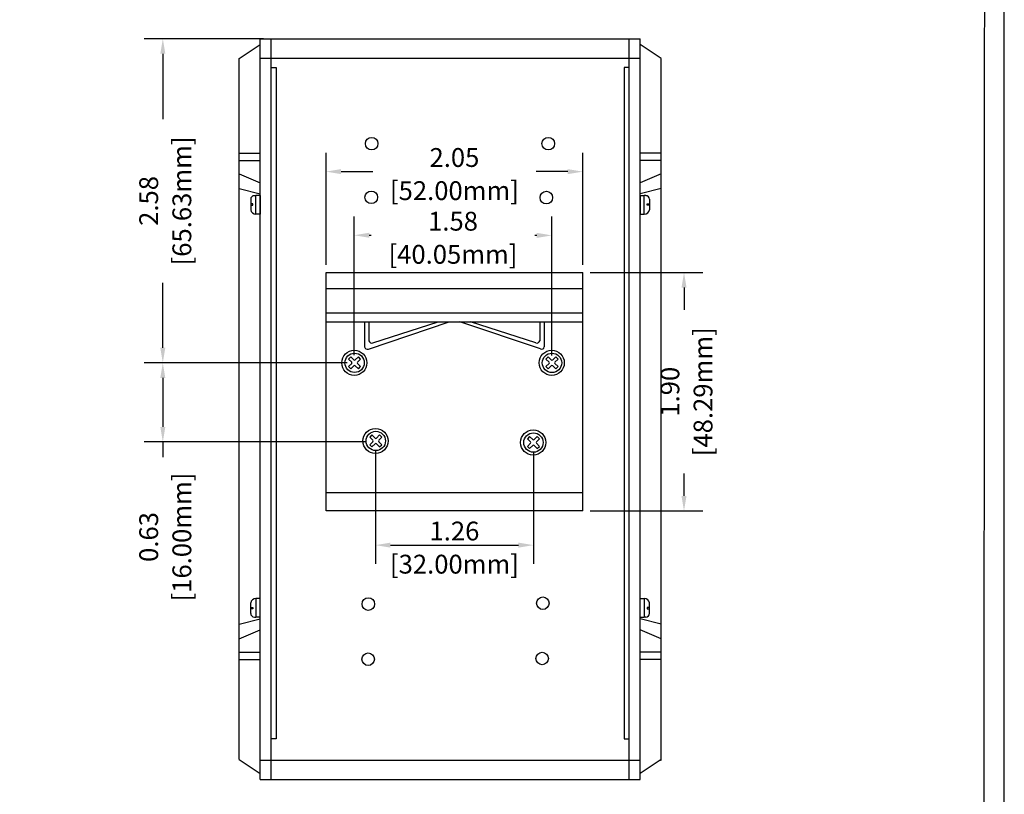
# Model space of a CAD drawing. Units: millimetres. Extents: x 157.4 to 194.4, y 81.2 to 99.1.
# Drawn here: x 169.8 to 177.6, y 86.8 to 92.9 of the extents above; entities that cross this region are included whole.
import ezdxf

# ---------------------------------------------------------------- set-up
doc = ezdxf.new("R2010")
doc.units = ezdxf.units.MM
doc.layers.add('N-Tron BorderLine', color=7, linetype='Continuous')
doc.styles.add('N-TRON-B', font='txt')
doc.dimstyles.new('N-Tron 0.0000', dxfattribs={"dimtxt": 0.15, "dimasz": 0.12, "dimexe": 0.15, "dimexo": 0.06, "dimgap": 0.0375, "dimtad": 0, "dimzin": 0, "dimdsep": 46, "dimtxsty": 'N-TRON-B', "dimcen": 0.1, "dimclrd": 5, "dimclre": 5, "dimclrt": 5, "dimadec": 0, "dimazin": 0, "dimtfac": 1, "dimtofl": 0, "dimtmove": 0, "dimatfit": 3, "dimfxl": 1, "dimtfillclr": 5, "dimtolj": 1, "dimtzin": 0, "dimlwd": -1, "dimlwe": -1, "dimarcsym": 0})

# ---------------------------------------------------------------- blocks, each defined once
blk = doc.blocks.new('*D4')
at = {"color": 5, "transparency": 16777216}
for p, q in [((172.4542, 90.2721), (172.4551, 91.3788)), ((174.0309, 90.2707), (174.0318, 91.3775)), ((172.575, 91.2287), (172.5916, 91.2287)), ((173.9117, 91.2276), (173.8951, 91.2276))]:
    blk.add_line(p, q, dxfattribs=at)
for points in [[(172.575, 91.2487), (172.575, 91.2087), (172.455, 91.2288)], [(173.9117, 91.2476), (173.9117, 91.2076), (174.0317, 91.2275)]]:
    blk.add_solid(points, dxfattribs=at)
at = {"layer": 'DEFPOINTS', "color": 0, "transparency": 16777216}
for p in [(174.0317, 91.2275), (172.4541, 90.2121), (174.0308, 90.2107)]:
    blk.add_point(p, dxfattribs=at)
at = {"color": 5, "transparency": 16777216, "char_height": 0.15, "attachment_point": 5, "rotation": 359.95078, "style": 'N-TRON-B'}
for s, insert in [('\\A1;1.58', (173.2435, 91.3406)), ('\\A1;[40.05mm]', (173.2432, 91.0764))]:
    blk.add_mtext(s, dxfattribs=dict(at, insert=insert))
blk = doc.blocks.new('*D7')
at = {"color": 5, "transparency": 16777216}
for p, q in [((172.6248, 89.5076), (172.6248, 88.6084)), ((173.8848, 89.4956), (173.8848, 88.6084)), ((172.7448, 88.7584), (173.7648, 88.7584))]:
    blk.add_line(p, q, dxfattribs=at)
for points in [[(172.7448, 88.7784), (172.7448, 88.7384), (172.6248, 88.7584)], [(173.7648, 88.7784), (173.7648, 88.7384), (173.8848, 88.7584)]]:
    blk.add_solid(points, dxfattribs=at)
at = {"layer": 'DEFPOINTS', "color": 0, "transparency": 16777216}
for p in [(172.6248, 89.5676), (173.8848, 89.5556), (173.8848, 88.7584)]:
    blk.add_point(p, dxfattribs=at)
at = {"color": 5, "transparency": 16777216, "char_height": 0.15, "attachment_point": 5, "style": 'N-TRON-B'}
for s, insert in [('\\A1;1.26', (173.2548, 88.8709)), ('\\A1;[32.00mm]', (173.2548, 88.6067))]:
    blk.add_mtext(s, dxfattribs=dict(at, insert=insert))
blk = doc.blocks.new('*D8')
at = {"color": 5, "transparency": 16777216}
for p, q in [((174.3384, 90.9318), (175.2356, 90.9318)), ((175.0856, 90.8118), (175.0856, 90.6329)), ((175.0856, 89.1506), (175.0856, 89.3294)), ((174.3384, 89.0306), (175.2356, 89.0306))]:
    blk.add_line(p, q, dxfattribs=at)
for points in [[(175.0656, 90.8118), (175.1056, 90.8118), (175.0856, 90.9318)], [(175.0656, 89.1506), (175.1056, 89.1506), (175.0856, 89.0306)]]:
    blk.add_solid(points, dxfattribs=at)
at = {"layer": 'DEFPOINTS', "color": 0, "transparency": 16777216}
for p in [(174.2784, 90.9318), (175.0856, 90.9318), (174.2784, 89.0306)]:
    blk.add_point(p, dxfattribs=at)
at = {"color": 5, "transparency": 16777216, "char_height": 0.15, "attachment_point": 5, "rotation": 90, "style": 'N-TRON-B'}
for s, insert in [('\\A1;[48.29mm]', (175.2374, 89.9812)), ('\\A1;1.90', (174.9731, 89.9812))]:
    blk.add_mtext(s, dxfattribs=dict(at, insert=insert))
blk = doc.blocks.new('*D5')
at = {"color": 5, "transparency": 16777216}
for p, q in [((171.7331, 92.7954), (170.779, 92.7954)), ((170.929, 92.6754), (170.929, 92.1539)), ((170.929, 90.3317), (170.929, 90.8504)), ((172.3985, 90.2117), (170.779, 90.2117))]:
    blk.add_line(p, q, dxfattribs=at)
for points in [[(170.909, 92.6754), (170.949, 92.6754), (170.929, 92.7954)], [(170.909, 90.3317), (170.949, 90.3317), (170.929, 90.2117)]]:
    blk.add_solid(points, dxfattribs=at)
at = {"layer": 'DEFPOINTS', "color": 0, "transparency": 16777216}
for p in [(171.7931, 92.7954), (170.929, 90.2117), (172.4585, 90.2117)]:
    blk.add_point(p, dxfattribs=at)
at = {"color": 5, "transparency": 16777216, "char_height": 0.15, "attachment_point": 5, "rotation": 90, "style": 'N-TRON-B'}
for s, insert in [('\\A1;[65.63mm]', (171.0808, 91.5021)), ('\\A1;2.58', (170.8165, 91.5021))]:
    blk.add_mtext(s, dxfattribs=dict(at, insert=insert))
blk = doc.blocks.new('*D6')
at = {"color": 5, "transparency": 16777216}
for p, q in [((172.3873, 90.2108), (170.779, 90.2108)), ((170.929, 90.0908), (170.929, 89.7008)), ((172.5457, 89.5808), (170.779, 89.5808)), ((170.929, 89.5808), (170.929, 89.4608))]:
    blk.add_line(p, q, dxfattribs=at)
for points in [[(170.909, 90.0908), (170.949, 90.0908), (170.929, 90.2108)], [(170.909, 89.7008), (170.949, 89.7008), (170.929, 89.5808)]]:
    blk.add_solid(points, dxfattribs=at)
at = {"layer": 'DEFPOINTS', "color": 0, "transparency": 16777216}
for p in [(170.929, 90.2108), (172.4473, 90.2108), (172.6057, 89.5808)]:
    blk.add_point(p, dxfattribs=at)
at = {"color": 5, "transparency": 16777216, "char_height": 0.15, "attachment_point": 5, "rotation": 90, "style": 'N-TRON-B'}
for s, insert in [('\\A1;[16.00mm]', (171.0808, 88.8233)), ('\\A1;0.63', (170.8165, 88.8233))]:
    blk.add_mtext(s, dxfattribs=dict(at, insert=insert))
blk = doc.blocks.new('*D9')
at = {"color": 5, "transparency": 16777216}
for p, q in [((172.2311, 90.9918), (172.2311, 91.8859)), ((174.2784, 90.9918), (174.2784, 91.8859)), ((172.3511, 91.7359), (172.603, 91.7359)), ((174.1584, 91.7359), (173.9065, 91.7359))]:
    blk.add_line(p, q, dxfattribs=at)
for points in [[(172.3511, 91.7559), (172.3511, 91.7159), (172.2311, 91.7359)], [(174.1584, 91.7559), (174.1584, 91.7159), (174.2784, 91.7359)]]:
    blk.add_solid(points, dxfattribs=at)
at = {"layer": 'DEFPOINTS', "color": 0, "transparency": 16777216}
for p in [(174.2784, 91.7359), (172.2311, 90.9318), (174.2784, 90.9318)]:
    blk.add_point(p, dxfattribs=at)
at = {"color": 5, "transparency": 16777216, "char_height": 0.15, "attachment_point": 5, "style": 'N-TRON-B'}
for s, insert in [('\\A1;2.05', (173.2547, 91.8484)), ('\\A1;[52.00mm]', (173.2547, 91.5841))]:
    blk.add_mtext(s, dxfattribs=dict(at, insert=insert))

msp = doc.modelspace()

# ---------------------------------------------------------------- linework, layer by layer
for p, q in [((171.5372, 92.6369), (171.7055, 92.748)), ((171.7055, 86.8899), (171.7055, 92.7954)), ((171.7055, 92.7954), (174.735, 92.7954)), ((171.7931, 86.8899), (171.7931, 92.7954)), ((174.6474, 86.8899), (174.6474, 92.7954)), ((174.735, 86.8899), (174.735, 92.7954)), ((174.9033, 92.6369), (174.735, 92.748)), ((171.5372, 87.0484), (171.5372, 92.6369)), ((171.7055, 92.6407), (174.735, 92.6407)), ((174.9033, 87.0446), (174.9033, 92.6369)), ((171.5372, 91.8828), (171.7055, 91.8828)), ((174.9033, 91.8828), (174.735, 91.8828)), ((171.5372, 91.8243), (171.7055, 91.8243)), ((174.9033, 91.8243), (174.735, 91.8243)), ((171.5372, 91.7171), (171.7055, 91.6455)), ((174.9033, 91.7171), (174.735, 91.6455)), ((171.5372, 91.6022), (171.7055, 91.5589)), ((174.9033, 91.6022), (174.735, 91.5589)), ((171.63, 91.515), (171.63, 91.4325)), ((171.6592, 91.5443), (171.6718, 91.5443)), ((171.7055, 91.5443), (171.6718, 91.5443)), ((171.6718, 91.3963), (171.6718, 91.5443)), ((171.7055, 91.5443), (171.7055, 91.3963)), ((174.735, 91.5443), (174.735, 91.3963)), ((174.735, 91.5443), (174.7687, 91.5443)), ((174.7813, 91.5443), (174.7687, 91.5443)), ((174.7687, 91.3963), (174.7687, 91.5443)), ((174.8105, 91.515), (174.8105, 91.4325)), ((171.7055, 91.3963), (171.6718, 91.3963)), ((174.735, 91.3963), (174.7687, 91.3963)), ((172.2311, 90.9318), (174.2784, 90.9318)), ((172.2311, 89.0306), (172.2311, 90.9318)), ((174.2784, 89.0306), (174.2784, 90.9318)), ((172.2311, 90.805), (174.2784, 90.805)), ((172.2311, 90.61), (174.2784, 90.61)), ((172.2311, 90.5388), (174.2784, 90.5388)), ((172.5378, 90.5388), (172.5378, 90.3385)), ((172.5686, 90.3217), (173.2116, 90.5388)), ((172.5731, 90.5388), (172.5731, 90.387)), ((172.6039, 90.3702), (173.1248, 90.5388)), ((173.9404, 90.322), (173.2972, 90.5388)), ((173.905, 90.3705), (173.384, 90.5388)), ((173.9357, 90.5391), (173.9358, 90.3873)), ((173.9711, 90.5391), (173.9712, 90.3388)), ((172.4352, 90.2175), (172.4106, 90.2421)), ((172.4526, 90.2349), (172.428, 90.2596)), ((172.4889, 90.2596), (172.4643, 90.2349)), ((172.5064, 90.2421), (172.4817, 90.2175)), ((174.0095, 90.2173), (173.9849, 90.242)), ((174.0269, 90.2348), (174.0023, 90.2594)), ((174.0632, 90.2594), (174.0386, 90.2348)), ((174.0807, 90.242), (174.056, 90.2173)), ((172.4352, 90.2058), (172.4106, 90.1812)), ((172.4526, 90.1884), (172.428, 90.1638)), ((172.4889, 90.1638), (172.4643, 90.1884)), ((172.5064, 90.1812), (172.4817, 90.2058)), ((174.0095, 90.2057), (173.9849, 90.1811)), ((174.0269, 90.1883), (174.0023, 90.1636)), ((174.0632, 90.1636), (174.0386, 90.1883)), ((174.0807, 90.1811), (174.056, 90.2057)), ((172.6041, 89.5947), (172.5795, 89.6194)), ((172.6216, 89.6122), (172.5969, 89.6368)), ((172.6578, 89.6368), (172.6332, 89.6122)), ((172.6753, 89.6194), (172.6507, 89.5947)), ((173.8615, 89.5823), (173.8369, 89.6069)), ((173.8789, 89.5997), (173.8543, 89.6243)), ((173.9152, 89.6243), (173.8906, 89.5997)), ((173.9327, 89.6069), (173.908, 89.5823)), ((172.6041, 89.5831), (172.5795, 89.5585)), ((172.6216, 89.5656), (172.5969, 89.541)), ((172.6578, 89.541), (172.6332, 89.5656)), ((172.6753, 89.5585), (172.6507, 89.5831)), ((173.8615, 89.5706), (173.8369, 89.546)), ((173.8789, 89.5532), (173.8543, 89.5285)), ((173.9152, 89.5285), (173.8906, 89.5532)), ((173.9327, 89.546), (173.908, 89.5706)), ((174.2784, 89.1763), (172.2311, 89.1763)), ((174.2784, 89.0306), (172.2311, 89.0306)), ((171.63, 88.2147), (171.63, 88.2972)), ((171.7055, 88.3334), (171.6718, 88.3334)), ((171.6718, 88.3334), (171.6718, 88.1855)), ((171.7055, 88.1855), (171.7055, 88.3334)), ((174.735, 88.1855), (174.735, 88.3334)), ((174.735, 88.3334), (174.7687, 88.3334)), ((174.7687, 88.3334), (174.7687, 88.1855)), ((174.8105, 88.2147), (174.8105, 88.2972)), ((171.6592, 88.1855), (171.6718, 88.1855)), ((171.7055, 88.1855), (171.6718, 88.1855)), ((174.735, 88.1855), (174.7687, 88.1855)), ((174.7813, 88.1855), (174.7687, 88.1855)), ((171.5372, 88.1276), (171.7055, 88.1709)), ((174.9033, 88.1276), (174.735, 88.1709)), ((171.5372, 88.0126), (171.7055, 88.0843)), ((174.9033, 88.0126), (174.735, 88.0843)), ((171.5372, 87.9055), (171.7055, 87.9055)), ((174.9033, 87.9055), (174.735, 87.9055)), ((171.5372, 87.8469), (171.7055, 87.8469)), ((174.9033, 87.8469), (174.735, 87.8469)), ((171.5372, 87.0484), (171.7055, 86.9372)), ((171.7055, 87.0446), (174.735, 87.0446)), ((174.9033, 87.0484), (174.735, 86.9372)), ((174.8975, 87.0446), (174.9033, 87.0446)), ((171.7055, 86.8899), (174.735, 86.8899))]:
    msp.add_line(p, q)
at = {"linetype": 'Continuous'}
for p, q in [((172.428, 90.2596), (172.4106, 90.2421)), ((172.5064, 90.2421), (172.4889, 90.2596)), ((174.0023, 90.2594), (173.9849, 90.242)), ((174.0807, 90.242), (174.0632, 90.2594)), ((172.4106, 90.1812), (172.428, 90.1638)), ((172.4889, 90.1638), (172.5064, 90.1812)), ((173.9849, 90.1811), (174.0023, 90.1636)), ((174.0632, 90.1636), (174.0807, 90.1811)), ((172.5969, 89.6368), (172.5795, 89.6194)), ((172.6753, 89.6194), (172.6578, 89.6368)), ((173.8543, 89.6243), (173.8369, 89.6069)), ((173.9327, 89.6069), (173.9152, 89.6243)), ((172.5795, 89.5585), (172.5969, 89.541)), ((172.6578, 89.541), (172.6753, 89.5585)), ((173.8369, 89.546), (173.8543, 89.5285)), ((173.9152, 89.5285), (173.9327, 89.546))]:
    msp.add_line(p, q, dxfattribs=at)
for points in [[(171.7931, 92.5669), (171.8329, 92.5669), (171.8329, 87.2145), (171.7931, 87.2145)], [(174.6474, 92.5669), (174.6076, 92.5669), (174.6076, 87.2145), (174.6474, 87.2145)], [(171.63, 91.4791), (171.63, 91.4684), (171.6475, 91.4684), (171.6475, 91.4791)], [(174.8105, 91.4791), (174.8105, 91.4684), (174.793, 91.4684), (174.793, 91.4791)], [(171.63, 88.2506), (171.63, 88.2613), (171.6475, 88.2613), (171.6475, 88.2506)], [(174.8105, 88.2506), (174.8105, 88.2613), (174.793, 88.2613), (174.793, 88.2506)]]:
    msp.add_lwpolyline(points, close=True)
for centre in [(172.5948, 91.9589), (174.003, 91.9589), (172.5912, 91.5312), (173.988, 91.5291), (173.9594, 88.2954), (172.568, 88.2885), (172.5668, 87.849), (173.9544, 87.8545)]:
    msp.add_circle(centre, 0.0501)
for centre, radius in [((172.4563, 90.2116), 0.1), ((174.0306, 90.2115), 0.1), ((172.4585, 90.2117), 0.0772), ((174.0328, 90.2115), 0.0772), ((172.6252, 89.5888), 0.1), ((173.8826, 89.5764), 0.1), ((172.6274, 89.5889), 0.0772), ((173.8848, 89.5764), 0.0772)]:
    msp.add_circle(centre, radius, dxfattribs=at)
for centre, radius, start, end in [((171.6592, 91.515), 0.0292, 90, 180), ((174.7813, 91.515), 0.0292, 0, 90), ((171.6706, 91.4372), 0.0409, 186.6192, 271.68985), ((174.7699, 91.4372), 0.0409, 268.31015, 353.3808), ((172.5971, 90.3942), 0.025, 196.6873, 285.93599), ((173.9119, 90.3945), 0.025, 254.08813, 343.33682), ((172.56, 90.3427), 0.0226, 190.4873, 292.22668), ((173.9489, 90.343), 0.0226, 247.79744, 349.53682), ((172.4585, 90.2408), 0.00823, 225, 315), ((174.0328, 90.2406), 0.00823, 225, 315), ((172.4294, 90.2117), 0.00823, 315, 45), ((172.4585, 90.1826), 0.00823, 45, 135), ((172.4876, 90.2117), 0.00823, 135, 225), ((174.0037, 90.2115), 0.00823, 315, 45), ((174.0328, 90.1824), 0.00823, 45, 135), ((174.0618, 90.2115), 0.00823, 135, 225), ((172.6274, 89.618), 0.00823, 225, 315), ((173.8848, 89.6055), 0.00823, 225, 315), ((172.5983, 89.5889), 0.00823, 315, 45), ((172.6274, 89.5598), 0.00823, 45, 135), ((172.6565, 89.5889), 0.00823, 135, 225), ((173.8557, 89.5764), 0.00823, 315, 45), ((173.8848, 89.5473), 0.00823, 45, 135), ((173.9138, 89.5764), 0.00823, 135, 225), ((171.6706, 88.2925), 0.0409, 88.31015, 173.3808), ((174.7699, 88.2925), 0.0409, 6.6192, 91.68985), ((171.6592, 88.2147), 0.0292, 180, 270), ((174.7813, 88.2147), 0.0292, 270, 0)]:
    msp.add_arc(centre, radius, start, end)
at = {"layer": 'N-Tron BorderLine'}
for points in [[(177.6401, 99.0579), (157.3695, 99.0579), (157.3692, 81.1795), (177.6398, 81.1795)], [(157.5593, 81.365), (173.2058, 81.365), (173.2058, 82.8617), (177.4781, 82.8617), (177.4868, 98.9005), (157.568, 98.9299)]]:
    msp.add_lwpolyline(points, close=True, dxfattribs=at)

# ---------------------------------------------------------------- dimensions: what is measured, and where the dimension line sits
for base, p1, p2, angle, picture, middle, dimtype in [((170.929, 90.2117), (171.7931, 92.7954), (172.4585, 90.2117), 90, '*D5', (170.929, 91.5021), 160), ((174.0317, 91.2275), (172.4541, 90.2121), (174.0308, 90.2107), 359.95078, '*D4', (173.2434, 91.2281), 161), ((175.0856, 90.9318), (174.2784, 89.0306), (174.2784, 90.9318), 90, '*D8', (175.0856, 89.9812), 160), ((170.929, 90.2108), (172.6057, 89.5808), (172.4473, 90.2108), 90, '*D6', (170.929, 88.8233), 160)]:
    dim = msp.add_linear_dim(base=base, p1=p1, p2=p2, angle=angle, dimstyle='N-Tron 0.0000', override={"dimpost": '\\X'})
    dim.commit()
    dim.dimension.update_dxf_attribs({"geometry": picture, "text_midpoint": middle, "dimtype": dimtype})
dim = msp.add_linear_dim(base=(174.2784, 91.7359), p1=(172.2311, 90.9318), p2=(174.2784, 90.9318), dimstyle='N-Tron 0.0000', override={"dimpost": '\\X'})
dim.commit()
dim.dimension.update_dxf_attribs({"geometry": '*D9', "text_midpoint": (173.2547, 91.7359)})
dim = msp.add_linear_dim(base=(173.8848, 88.7584), p1=(172.6248, 89.5676), p2=(173.8848, 89.5556), dimstyle='N-Tron 0.0000', override={"dimpost": '\\X'})
dim.commit()
dim.dimension.update_dxf_attribs({"geometry": '*D7', "text_midpoint": (173.2548, 88.7584), "dimtype": 160})

doc.saveas('drawing.dxf')
